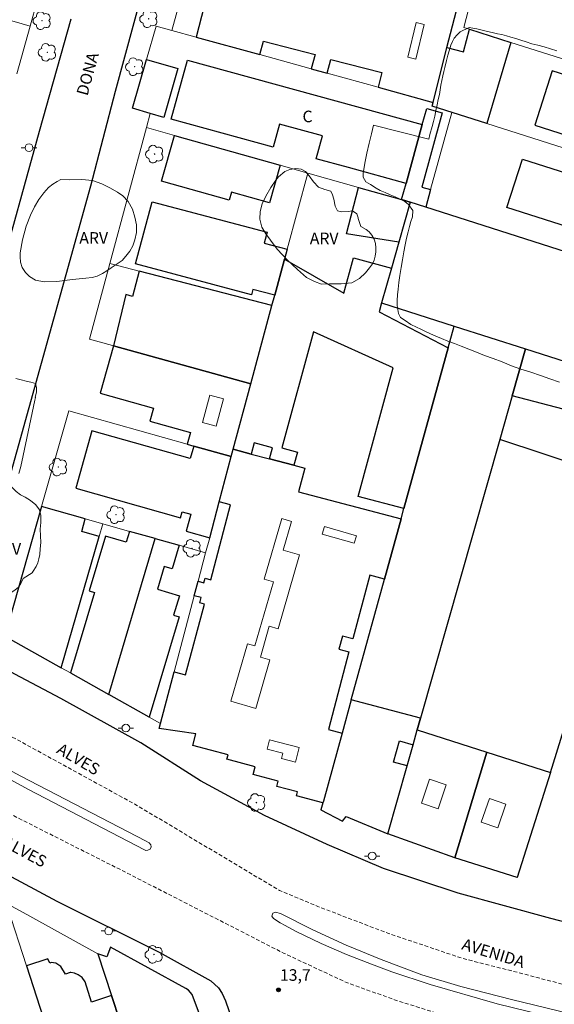
# Model space of a CAD drawing. Units: metres. Extents: x 280211 to 280727, y 1675446 to 1676011.
# Drawn here: x 280514 to 280583, y 1675561 to 1675689 of the extents above; entities that cross this region are included whole.
import ezdxf
from ezdxf.enums import TextEntityAlignment as Align

# ---------------------------------------------------------------- set-up
doc = ezdxf.new("R2010")
doc.units = ezdxf.units.M
doc.header["$MEASUREMENT"] = 0
doc.linetypes.add('HIDDENX2', pattern=[0.75, 0.5, -0.25])
for name, color, linetype, lineweight, true_color in [('Arvores_Isoladas', 7, 'Continuous', 18, 0x00ff33), ('Curvas_Intermediarias', 7, 'Continuous', 9, 0x783c14), ('Pto_Cotado', 7, 'Continuous', 9, 0x783c14), ('Topon_Pto_Cotado', 7, 'Continuous', 9, 0x783c14), ('Topon_Vegetacao', 7, 'Continuous', 9, 0x00ff33), ('Vegetacao', 7, 'Orla8', 9, 0x00ff33)]:
    doc.layers.add(name, color=color, linetype=linetype, lineweight=lineweight, true_color=true_color)
for name, color, linetype, lineweight in [('Corredores_Onibus', 8, 'HIDDENX2', 9), ('Edificacoes', 7, 'Continuous', 30), ('Edificacoes_Vazios', 7, 'Continuous', 15), ('Muro_Grade', 8, 'Continuous', 20), ('Pavimentacao_Asfaltica_Mfio', 10, 'Continuous', 30), ('Poste', 7, 'Continuous', 9), ('Separ_Fisico_Canteiro_Mureta', 10, 'Continuous', 15), ('Topon_de_Vias', 7, 'Continuous', 9), ('Topon_Fundacao_Const_Ruinas', 7, 'Continuous', 9)]:
    doc.layers.add(name, color=color, linetype=linetype, lineweight=lineweight)
doc.styles.add('Arial', font='arial.ttf', dxfattribs={"height": 1.5})
doc.styles.get("Standard").update_dxf_attribs({"font": 'arial.ttf'})
doc.linetypes.add('Orla8', pattern='A,6,-0.5,["V",Standard,S=1,R=0,X=-0.5,Y=-1],-0.5,6,-0.5,["V",Standard,S=1,R=0,X=-0.5,Y=-1],-0.5', length=14)

# ---------------------------------------------------------------- blocks, each defined once
blk = doc.blocks.new('Cotas')
at = {"layer": 'Pto_Cotado'}
blk.add_hatch(color=256, dxfattribs=at).paths.add_polyline_path([(0, 0.24, 1), (0, -0.24, 1)])
at = {"layer": 'Pto_Cotado', "lineweight": -3}
blk.add_lwpolyline([(0, -0.24, -1), (0, 0.24, -1)], format="xyb", close=True, dxfattribs=at)
blk = doc.blocks.new('Poste')
at = {"layer": 'Poste'}
for points in [[(-0.5, 0), (-1, 0)], [(0.5, 0), (1, 0)]]:
    blk.add_lwpolyline(points, dxfattribs=at)
blk.add_lwpolyline([(0, 0.5, 1), (0, -0.5, 1)], format="xyb", close=True, dxfattribs=at)
blk = doc.blocks.new('Arvore')
at = {"layer": 'Arvores_Isoladas'}
blk.add_lwpolyline([(-0.72, 0.49, 0.872324), (-0.72, -0.55, 0.862983), (0.28, -0.83, 0.900105), (0.89, 0.03, 0.863155), (0.26, 0.86, 0.882486)], format="xyb", close=True, dxfattribs=at)
blk.add_circle((0, 0), 0.0286, dxfattribs=at)

msp = doc.modelspace()

# ---------------------------------------------------------------- linework, layer by layer
at = {"layer": 'Corredores_Onibus', "flags": 128}
for points in [[(280710.42, 1675533.78), (280692.23, 1675538.12), (280680.39, 1675541.15), (280669.22, 1675543.78), (280652.67, 1675547.51), (280607.23, 1675558.18), (280590.94, 1675562.04), (280578.52, 1675565.32), (280571.39, 1675567.12), (280561.63, 1675570.41), (280552.58, 1675573.87), (280547.59, 1675575.96), (280528.89, 1675587.11), (280510.96, 1675596.94), (280503.13, 1675601.56), (280490.95, 1675608.45), (280484.87, 1675611.75), (280475.04, 1675616.75), (280460.94, 1675624.19), (280448.18, 1675631.09), (280427.81, 1675641.64), (280415.37, 1675648.08), (280404.51, 1675653.98), (280395.07, 1675659.16), (280375.21, 1675670.11), (280372.17, 1675671.82), (280367.82, 1675673.88), (280355.51, 1675680.01), (280342.32, 1675686.91), (280327.68, 1675694.3), (280322.54, 1675696.83), (280304.79, 1675705.82), (280280.79, 1675717.87), (280258.76, 1675728.61), (280244.26, 1675734.19), (280237.23, 1675735.7), (280230.91, 1675737.08), (280227.81, 1675737.66)], [(280227.83, 1675729.28), (280228.74, 1675729.11), (280240.3, 1675726.66), (280250.09, 1675723.94), (280259.27, 1675720.6), (280267.12, 1675716.97), (280273.92, 1675713.59), (280291.24, 1675704.35), (280308.24, 1675695.26), (280324.76, 1675686.38), (280328.44, 1675684.25), (280342.67, 1675676.13), (280356.51, 1675668.57), (280386.87, 1675652.23), (280405.79, 1675642.09), (280411.48, 1675639.09), (280420.5, 1675634.33), (280432.52, 1675628.13), (280461.29, 1675612.87), (280476.54, 1675604.65), (280503.21, 1675590.66), (280528.29, 1675577.99), (280548.2, 1675567.8), (280556.28, 1675564.03), (280562.73, 1675561.71), (280572.09, 1675558.78), (280585.78, 1675555.2), (280602.61, 1675551.42), (280609.94, 1675549.67), (280643.97, 1675541.45), (280669.81, 1675535.29), (280691.73, 1675530.22), (280710.44, 1675525.36)]]:
    msp.add_lwpolyline(points, dxfattribs=at)
at = {"layer": 'Curvas_Intermediarias', "flags": 128}
for points, elevation in [([(280572.17, 1675687.69), (280571.02, 1675687.1), (280570.62, 1675686.72), (280570.24, 1675686.31), (280569.99, 1675685.87), (280569.79, 1675685.37), (280569.58, 1675684.66), (280569.41, 1675684.08), (280569.22, 1675683.42), (280569, 1675682.49), (280568.89, 1675681.97), (280568.76, 1675681.41), (280568.62, 1675680.83), (280568.51, 1675680.22), (280568.41, 1675679.59), (280568.31, 1675678.99), (280568.17, 1675678.35), (280568.01, 1675677.66), (280567.87, 1675676.93), (280567.72, 1675676.21), (280567.56, 1675675.49), (280567.38, 1675674.85), (280567.08, 1675673.83), (280566.94, 1675673.22), (280559.79, 1675675.05), (280559.5, 1675673.89), (280559.21, 1675672.69), (280558.91, 1675671.41), (280558.64, 1675670.12), (280558.44, 1675668.78), (280558.44, 1675668.28), (280558.77, 1675667.69), (280559.38, 1675667.35), (280560.13, 1675666.89), (280560.65, 1675666.59), (280561.29, 1675666.31), (280561.94, 1675666.03), (280562.58, 1675665.76), (280563.23, 1675665.46), (280563.82, 1675665.13), (280564.29, 1675664.76), (280564.86, 1675664), (280564.82, 1675663.16), (280564.63, 1675662.55), (280564.46, 1675661.9), (280564.27, 1675661.2), (280564.07, 1675660.39), (280563.88, 1675659.54), (280563.71, 1675658.63), (280563.55, 1675657.6), (280563.36, 1675656.58), (280563.2, 1675655.58), (280563.07, 1675654.66), (280562.97, 1675653.8), (280562.89, 1675653.08), (280562.83, 1675652.34), (280562.86, 1675651.68), (280563, 1675650.65), (280563.27, 1675650.13), (280563.9, 1675649.73), (280564.61, 1675649.22), (280565.35, 1675648.87), (280565.89, 1675648.62), (280566.5, 1675648.33), (280567.14, 1675648.03), (280567.85, 1675647.71), (280568.59, 1675647.39), (280569.39, 1675647.07), (280570.25, 1675646.75), (280571.15, 1675646.4), (280572.11, 1675646.01), (280573.1, 1675645.64), (280574.17, 1675645.21), (280575.26, 1675644.81), (280576.43, 1675644.37), (280577.63, 1675643.89), (280578.87, 1675643.43), (280580.15, 1675643.03), (280581.41, 1675642.61), (280582.62, 1675642.2), (280583.84, 1675641.77)], 14), ([(280583.53, 1675684.66), (280582.7, 1675684.93), (280581.86, 1675685.18), (280581.06, 1675685.37), (280580.28, 1675685.57), (280579.54, 1675685.8), (280578.85, 1675686.04), (280578.2, 1675686.23), (280577.57, 1675686.43), (280576.98, 1675686.6), (280576.4, 1675686.75), (280575.85, 1675686.87), (280575.3, 1675686.99), (280574.77, 1675687.12), (280574.21, 1675687.26), (280573.69, 1675687.37), (280573.15, 1675687.5), (280572.62, 1675687.6), (280572.17, 1675687.69)], 14), ([(280513.46, 1675642.23), (280514.16, 1675642.07), (280514.81, 1675641.89), (280515.41, 1675641.74), (280516.01, 1675641.57), (280516.15, 1675641.01), (280516.14, 1675640.46), (280515.99, 1675639.82), (280516.04, 1675639.78), (280515.95, 1675639.44), (280515.6, 1675637.79), (280515.24, 1675636.14), (280514.89, 1675634.49), (280514.12, 1675630.83), (280513.88, 1675629.94)], 13)]:
    msp.add_lwpolyline(points, dxfattribs=dict(at, elevation=elevation))
at = {"layer": 'Edificacoes', "flags": 128}
for points in [[(280540.17, 1675699.5), (280536.8, 1675686.44), (280545.06, 1675684.16), (280545.52, 1675685.91), (280552.21, 1675684.19), (280551.73, 1675682.32), (280553.8, 1675681.75), (280554.27, 1675683.55), (280560.87, 1675681.85), (280560.38, 1675679.94), (280567.49, 1675677.97), (280569.28, 1675685.07), (280570.98, 1675691.75), (280568.34, 1675692.42), (280565.73, 1675693.07), (280563.89, 1675693.54), (280563.46, 1675691.89), (280548.04, 1675695.87), (280548.44, 1675697.42), (280547.17, 1675697.74), (280545.15, 1675698.25), (280540.5, 1675699.42)], [(280567.37, 1675677.5), (280567.49, 1675677.97), (280569.28, 1675685.07), (280571.45, 1675684.52), (280572.2, 1675687.45), (280577.54, 1675685.74), (280574.47, 1675675.23)], [(280528.57, 1675677.25), (280530.4, 1675683.53), (280534.46, 1675682.35), (280532.62, 1675676.04), (280530.87, 1675676.55)], [(280535.69, 1675683.46), (280566.1, 1675675.12), (280564.01, 1675667.49), (280556.55, 1675669.53), (280552.34, 1675670.68), (280553.16, 1675673.64), (280547.62, 1675675.16), (280546.81, 1675672.18), (280533.59, 1675675.81)], [(280632.38, 1675666.37), (280582.9, 1675682.06), (280580.67, 1675675.02), (280588.07, 1675672.67), (280588.58, 1675674.27), (280590.79, 1675673.57), (280590.34, 1675672.15), (280593.5, 1675671.15), (280593.94, 1675672.52), (280600.11, 1675670.57), (280599.59, 1675668.95), (280611.16, 1675665.28), (280611.31, 1675665.78), (280612.58, 1675665.38), (280612.92, 1675666.45), (280624.95, 1675662.63), (280624.54, 1675661.33), (280630.21, 1675659.54)], [(280564.01, 1675667.49), (280566.1, 1675675.12), (280566.67, 1675677.19), (280568.69, 1675676.64), (280566.04, 1675666.99), (280567.16, 1675666.68), (280566.54, 1675664.43), (280564.54, 1675665.07), (280563.41, 1675665.39)], [(280534, 1675673.71), (280547.7, 1675669.83), (280546.32, 1675664.96), (280541.38, 1675666.36), (280541.09, 1675665.32), (280532.33, 1675667.79)], [(280626.46, 1675648.6), (280577.05, 1675664.37), (280579.05, 1675670.64), (280594.11, 1675665.84), (280593.86, 1675665.05), (280598.06, 1675663.71), (280598.28, 1675664.39), (280628.43, 1675654.77)], [(280563.05, 1675659.86), (280556.29, 1675660.94), (280557.83, 1675666.97), (280563.41, 1675665.39), (280564.54, 1675665.07)], [(280543.97, 1675653.08), (280528.98, 1675657.07), (280531.12, 1675665.11), (280546, 1675661.16), (280545.63, 1675659.77), (280548.6, 1675658.98), (280548.25, 1675657.69), (280546.99, 1675653.01), (280544.16, 1675653.76)], [(280599.77, 1675635.34), (280600.6, 1675638.83), (280597.15, 1675641.58), (280600.81, 1675653.46), (280566.54, 1675664.43), (280564.54, 1675665.07), (280563.05, 1675659.86), (280562.11, 1675656.53), (280560.82, 1675652.01), (280570.22, 1675649.02), (280579.46, 1675646.08), (280591.9, 1675642.12), (280590.47, 1675637.83), (280598.62, 1675632.43)], [(280541.6, 1675633.08), (280543.88, 1675641.53), (280546.62, 1675651.66), (280546.99, 1675653.01), (280548.25, 1675657.69), (280555.95, 1675653.29), (280557.19, 1675657.86), (280562.11, 1675656.53), (280560.82, 1675652.01), (280560.51, 1675650.88), (280569.45, 1675646.21), (280563.71, 1675625.38), (280557.81, 1675626.97), (280562.31, 1675643.63), (280552, 1675648.29), (280547.93, 1675633.24), (280549.92, 1675632.7), (280549.46, 1675631), (280546.31, 1675631.83), (280546.69, 1675633.24), (280544.35, 1675633.88), (280543.96, 1675632.45)], [(280546.62, 1675651.66), (280529.44, 1675656.14), (280528.59, 1675652.86), (280527.71, 1675653.09), (280526.11, 1675646.46), (280543.88, 1675641.53)], [(280579.46, 1675646.08), (280577.73, 1675639.98), (280576.13, 1675634.34), (280565.87, 1675598.24), (280556.9, 1675600.62), (280561.21, 1675616.27), (280563.34, 1675624.04), (280563.71, 1675625.38), (280569.45, 1675646.21), (280570.22, 1675649.02)], [(280541.6, 1675633.08), (280543.88, 1675641.53), (280526.11, 1675646.46), (280524.4, 1675640.33), (280531.3, 1675638.41), (280530.82, 1675636.69), (280536.07, 1675635.23), (280535.66, 1675633.73), (280536.51, 1675633.49), (280541.34, 1675632.13)], [(280591.9, 1675642.12), (280590.47, 1675637.83), (280590.11, 1675636.75), (280577.73, 1675639.98), (280579.46, 1675646.08)], [(280541.34, 1675632.13), (280536.51, 1675633.49), (280536.04, 1675631.86), (280523.33, 1675635.44), (280521.24, 1675628.03), (280534.78, 1675624.21), (280534.99, 1675624.97), (280536.13, 1675624.65), (280535.51, 1675622.47), (280538.57, 1675621.61), (280539.8, 1675626.28)], [(280532.04, 1675596.9), (280532.21, 1675597.55), (280533.98, 1675604.24), (280535.46, 1675603.86), (280537.88, 1675613.02), (280537.29, 1675613.17), (280537.47, 1675613.86), (280536.58, 1675614.1), (280537.08, 1675615.97), (280537.83, 1675615.77), (280537.99, 1675616.37), (280538.72, 1675616.18), (280541.28, 1675625.89), (280539.8, 1675626.28), (280541.34, 1675632.13), (280541.6, 1675633.08), (280543.96, 1675632.45), (280546.31, 1675631.83), (280549.46, 1675631), (280550.88, 1675630.63), (280550.06, 1675627.54), (280563.34, 1675624.04), (280561.21, 1675616.27), (280559.29, 1675616.78), (280557.11, 1675608.52), (280555.75, 1675608.88), (280555.3, 1675607.18), (280556.59, 1675606.84), (280553.94, 1675596.77), (280555.71, 1675596.3), (280553.29, 1675587.49), (280553.23, 1675587.3), (280549.81, 1675588.2), (280549.94, 1675588.7), (280547.26, 1675589.41), (280547.44, 1675590.09), (280544.2, 1675590.95), (280544.47, 1675591.96), (280540.8, 1675592.93), (280540.96, 1675593.52), (280536.39, 1675594.73), (280536.78, 1675596.21)], [(280582.68, 1675591.23), (280590.77, 1675617.26), (280595.06, 1675615.89), (280598.59, 1675626.92), (280576.13, 1675634.34), (280565.87, 1675598.24), (280565.45, 1675596.76), (280574.47, 1675593.87)], [(280519.35, 1675604.78), (280524.27, 1675621.79), (280522, 1675622.44), (280522.46, 1675624.05), (280516.81, 1675625.64), (280512.05, 1675608.88)], [(280525.52, 1675601.31), (280531.53, 1675621.5), (280528.18, 1675622.44), (280527.76, 1675621.03), (280525.08, 1675621.83), (280522.96, 1675614.74), (280523.67, 1675614.53), (280520.56, 1675604.1)], [(280525.52, 1675601.31), (280531.53, 1675621.5), (280534.61, 1675620.63), (280533.7, 1675617.59), (280532.68, 1675617.9), (280531.8, 1675614.96), (280534.65, 1675614.11), (280533.9, 1675611.6), (280534.6, 1675611.39), (280530.72, 1675598.39)], [(280561.63, 1675583.29), (280564.12, 1675592.06), (280562.38, 1675592.56), (280563.16, 1675595.3), (280564.9, 1675594.8), (280565.45, 1675596.76), (280565.87, 1675598.24), (280556.9, 1675600.62), (280555.71, 1675596.3), (280553.29, 1675587.49), (280553.23, 1675587.3), (280552.98, 1675586.4), (280555.75, 1675584.9), (280556.24, 1675585.53)], [(280570.29, 1675580.19), (280561.63, 1675583.29), (280564.12, 1675592.06), (280564.9, 1675594.8), (280565.45, 1675596.76), (280574.47, 1675593.87)], [(280570.29, 1675580.19), (280574.47, 1675593.87), (280582.68, 1675591.23), (280578.4, 1675577.62)], [(280525.86, 1675562.33), (280526.92, 1675559.05), (280528.32, 1675559.53), (280529.41, 1675556.11), (280529.83, 1675556.25), (280533.15, 1675546.01), (280531.35, 1675545.37), (280533.02, 1675540.2), (280539.37, 1675542.07), (280542.37, 1675542.95), (280542.17, 1675543.64), (280543.24, 1675543.96), (280539.92, 1675553.76), (280538.85, 1675553.23), (280537.77, 1675556.11), (280538.57, 1675556.34), (280536.32, 1675562.48), (280535.82, 1675563.04), (280535.47, 1675563.27), (280525.74, 1675568.59), (280525.25, 1675567.36), (280524.11, 1675567.75)], [(280523.29, 1675561.5), (280522.45, 1675564.12), (280522.04, 1675564.66), (280521.55, 1675565.02), (280521.09, 1675565.22), (280520.6, 1675565.31), (280520.5, 1675565.31), (280519.91, 1675565.12), (280519.32, 1675566.1), (280518.66, 1675566.51), (280518.05, 1675566.61), (280517.88, 1675566.53), (280517.62, 1675567.1), (280514.84, 1675566.19), (280518.73, 1675554.14), (280520.16, 1675554.6), (280522.19, 1675548.31), (280524.55, 1675549.07), (280527.87, 1675550.14), (280526.58, 1675554.14), (280528.33, 1675554.7), (280526.92, 1675559.05), (280525.86, 1675562.33)]]:
    msp.add_lwpolyline(points, close=True, dxfattribs=at)
at = {"layer": 'Edificacoes_Vazios', "flags": 128}
for points in [[(280566.36, 1675688.08), (280565.27, 1675683.56), (280564.22, 1675683.82), (280565.32, 1675688.33)], [(280540.38, 1675639.6), (280539.4, 1675636.04), (280537.62, 1675636.53), (280538.6, 1675640.09)], [(280546.35, 1675605.82), (280544.53, 1675599.51), (280541.31, 1675600.44), (280543.46, 1675607.89), (280544.43, 1675607.61), (280546.82, 1675615.89), (280545.64, 1675616.23), (280547.91, 1675624.09), (280549.17, 1675623.73), (280548.1, 1675619.99), (280550.19, 1675619.39), (280547.42, 1675609.83), (280546.29, 1675610.16), (280545.14, 1675606.17)], [(280553.15, 1675622.09), (280557.29, 1675620.92), (280557.57, 1675621.88), (280553.42, 1675623.05)], [(280546.31, 1675595.45), (280550.16, 1675594.44), (280549.67, 1675592.55), (280547.87, 1675593.02), (280548.05, 1675593.71), (280546, 1675594.25)], [(280567.05, 1675590.34), (280566, 1675587.25), (280568.13, 1675586.53), (280569.18, 1675589.62)], [(280574.78, 1675587.85), (280573.72, 1675584.79), (280575.86, 1675584.05), (280576.92, 1675587.11)]]:
    msp.add_lwpolyline(points, close=True, dxfattribs=at)
at = {"layer": 'Muro_Grade', "flags": 128}
for points in [[(280473.39, 1675700.33), (280475.17, 1675699.8), (280476.59, 1675699.38), (280480.51, 1675698.21), (280483.8, 1675697.23), (280495.8, 1675693.66), (280503.18, 1675691.46), (280511.93, 1675688.85), (280515.32, 1675687.84)], [(280533.67, 1675687.3), (280537.24, 1675700.24)], [(280515.32, 1675687.84), (280517.14, 1675694.43)], [(280570.98, 1675691.75), (280569.28, 1675685.07), (280567.49, 1675677.97)], [(280572.41, 1675691.39), (280571.46, 1675687.69)], [(280513.61, 1675681.66), (280515.32, 1675687.84)], [(280531.66, 1675687.86), (280530.4, 1675683.53), (280528.57, 1675677.25), (280530.87, 1675676.55)], [(280533.67, 1675687.3), (280531.66, 1675687.86)], [(280567.49, 1675677.97), (280560.38, 1675679.94), (280553.8, 1675681.75), (280551.73, 1675682.32), (280545.06, 1675684.16), (280536.8, 1675686.44), (280533.67, 1675687.3)], [(280635.28, 1675667.29), (280629.5, 1675669.14), (280617.95, 1675672.83), (280584.79, 1675683.43), (280577.54, 1675685.74), (280572.2, 1675687.45), (280571.46, 1675687.69)], [(280567.49, 1675677.97), (280567.37, 1675677.5)], [(280530.87, 1675676.55), (280530.37, 1675674.73)], [(280569.9, 1675676.69), (280567.16, 1675666.68), (280566.54, 1675664.43)], [(280567.37, 1675677.5), (280569.9, 1675676.69)], [(280569.9, 1675676.69), (280574.47, 1675675.23), (280632.09, 1675656.84)], [(280530.37, 1675674.73), (280525.64, 1675657.13)], [(280551.27, 1675668.82), (280547.7, 1675669.83), (280534, 1675673.71), (280530.37, 1675674.73)], [(280546.62, 1675651.66), (280546.99, 1675653.01), (280548.25, 1675657.69), (280548.6, 1675658.98), (280551.27, 1675668.82)], [(280564.54, 1675665.07), (280563.41, 1675665.39), (280557.83, 1675666.97), (280551.27, 1675668.82)], [(280564.54, 1675665.07), (280563.05, 1675659.86), (280562.11, 1675656.53), (280560.82, 1675652.01)], [(280564.54, 1675665.07), (280566.54, 1675664.43)], [(280566.54, 1675664.43), (280600.81, 1675653.46), (280604.87, 1675652.16), (280614.37, 1675649.12), (280616.85, 1675648.32), (280624.68, 1675645.82), (280628.41, 1675644.62)], [(280525.64, 1675657.13), (280523, 1675647.32)], [(280525.64, 1675657.13), (280529.44, 1675656.14), (280546.62, 1675651.66)], [(280543.88, 1675641.53), (280546.62, 1675651.66)], [(280560.82, 1675652.01), (280570.22, 1675649.02)], [(280570.22, 1675649.02), (280569.45, 1675646.21), (280563.71, 1675625.38), (280563.34, 1675624.04), (280561.21, 1675616.27), (280556.9, 1675600.62), (280555.71, 1675596.3), (280553.29, 1675587.49), (280553.23, 1675587.3), (280552.98, 1675586.4)], [(280570.22, 1675649.02), (280579.46, 1675646.08)], [(280523, 1675647.32), (280525.99, 1675646.5), (280526.11, 1675646.46), (280543.88, 1675641.53)], [(280565.45, 1675596.76), (280565.87, 1675598.24), (280576.13, 1675634.34), (280577.73, 1675639.98), (280579.46, 1675646.08)], [(280579.46, 1675646.08), (280591.9, 1675642.12), (280590.47, 1675637.83), (280598.62, 1675632.43), (280599.77, 1675635.34)], [(280541.6, 1675633.08), (280543.88, 1675641.53)], [(280541.34, 1675632.13), (280536.51, 1675633.49), (280535.66, 1675633.73), (280520.34, 1675638.05), (280516.81, 1675625.64)], [(280541.34, 1675632.13), (280541.6, 1675633.08)], [(280538.05, 1675619.66), (280538.57, 1675621.61), (280539.8, 1675626.28), (280541.34, 1675632.13)], [(280516.81, 1675625.64), (280512.05, 1675608.88), (280519.35, 1675604.78)], [(280516.81, 1675625.64), (280522.46, 1675624.05), (280524.74, 1675623.41)], [(280519.35, 1675604.78), (280524.27, 1675621.79), (280524.74, 1675623.41)], [(280524.74, 1675623.41), (280528.18, 1675622.44), (280531.53, 1675621.5)], [(280531.53, 1675621.5), (280525.52, 1675601.31)], [(280531.53, 1675621.5), (280534.61, 1675620.63), (280538.05, 1675619.66)], [(280532.21, 1675597.55), (280533.98, 1675604.24), (280536.58, 1675614.1), (280537.08, 1675615.97), (280538.05, 1675619.66)], [(280519.35, 1675604.78), (280520.56, 1675604.1), (280525.52, 1675601.31)], [(280525.52, 1675601.31), (280530.72, 1675598.39), (280532.21, 1675597.55)], [(280532.04, 1675596.9), (280532.21, 1675597.55)], [(280561.63, 1675583.29), (280564.12, 1675592.06), (280564.9, 1675594.8), (280565.45, 1675596.76)], [(280565.45, 1675596.76), (280574.47, 1675593.87)], [(280574.47, 1675593.87), (280570.29, 1675580.19)], [(280574.47, 1675593.87), (280582.68, 1675591.23)], [(280570.29, 1675580.19), (280578.4, 1675577.62), (280582.68, 1675591.23)], [(280494.25, 1675583.98), (280501.17, 1675580.24), (280506.73, 1675577.24), (280510.57, 1675575.16), (280515.28, 1675572.61), (280524.11, 1675567.75)], [(280561.63, 1675583.29), (280570.29, 1675580.19)], [(280512.4, 1675573.78), (280514.84, 1675566.19), (280518.73, 1675554.14), (280520.54, 1675548.51), (280524.07, 1675537.57)], [(280524.11, 1675567.75), (280525.86, 1675562.33), (280526.92, 1675559.05), (280528.33, 1675554.7), (280529.62, 1675550.7), (280530.66, 1675547.5), (280531.35, 1675545.37), (280533.02, 1675540.2)]]:
    msp.add_lwpolyline(points, dxfattribs=at)
at = {"layer": 'Pavimentacao_Asfaltica_Mfio', "flags": 128}
for points in [[(280520.58, 1675688.74), (280516.48, 1675674.22), (280510.96, 1675654.36), (280507.53, 1675641.46), (280501.9, 1675619.16), (280500.84, 1675615.33), (280500.31, 1675614.42), (280499.46, 1675613.34), (280498.69, 1675612.84), (280497.91, 1675612.58), (280497.24, 1675612.56), (280496.64, 1675612.7), (280491.99, 1675615.28), (280465.91, 1675629.31), (280413.5, 1675656.95), (280412.83, 1675657.26), (280411.92, 1675657.8), (280411.24, 1675658.44), (280410.67, 1675659.09), (280410.12, 1675660.01), (280410.06, 1675660.78), (280409.61, 1675677.83), (280409.84, 1675721.73)], [(280593.86, 1675569.41), (280582.74, 1675572.3), (280570.73, 1675575.6), (280561.08, 1675578.77), (280553.76, 1675581.9), (280545.68, 1675585.63), (280537.37, 1675590.15), (280529.64, 1675595.05), (280519.29, 1675600.78), (280513.35, 1675603.95), (280508.88, 1675606.46), (280508.22, 1675606.98), (280507.68, 1675607.7), (280507.33, 1675608.46), (280507.2, 1675609.08), (280507.18, 1675609.76), (280523.17, 1675667.17), (280526.39, 1675679.43), (280530.02, 1675692.79)], [(280501.21, 1675583.96), (280518.78, 1675574.54), (280532.03, 1675567.94), (280538.74, 1675564.26), (280539.73, 1675563.33), (280540.18, 1675562.62), (280540.63, 1675561.67), (280546.16, 1675545.59)]]:
    msp.add_lwpolyline(points, dxfattribs=at)
at = {"layer": 'Separ_Fisico_Canteiro_Mureta', "flags": 128}
msp.add_lwpolyline([(280499.64, 1675597.47), (280487.54, 1675603.81), (280481.41, 1675607.36), (280480.52, 1675607.88), (280479.75, 1675608.61), (280479.64, 1675608.96), (280479.78, 1675609.21), (280480.12, 1675609.07), (280489.18, 1675604.09), (280502.16, 1675597.19), (280514.11, 1675590.73), (280530.27, 1675582.35), (280530.75, 1675582.09), (280530.94, 1675581.87), (280531, 1675581.6), (280530.87, 1675581.29), (280530.56, 1675581.17), (280530.31, 1675581.13), (280530.12, 1675581.19), (280515.1, 1675589.02), (280504.01, 1675595.05)], close=True, dxfattribs=at)
msp.add_lwpolyline([(280588.3, 1675558.19), (280575.77, 1675561.25), (280567.12, 1675563.76), (280562.14, 1675565.43), (280559.53, 1675566.42), (280556.28, 1675567.64), (280553, 1675569.06), (280549.66, 1675570.67), (280548.35, 1675571.41), (280547.68, 1675571.77), (280546.85, 1675572.33), (280546.62, 1675572.6), (280546.75, 1675573.02), (280547.07, 1675573.12), (280547.73, 1675572.97), (280551.91, 1675570.83), (280556.26, 1675568.86), (280560.79, 1675566.99), (280566.04, 1675565.01), (280571.07, 1675563.51), (280577.64, 1675561.82), (280586.54, 1675559.65)], dxfattribs=at)
at = {"layer": 'Vegetacao', "flags": 128}
for points in [[(280558.13, 1675661.89), (280558.81, 1675661.51), (280559.23, 1675661.2), (280559.55, 1675660.79), (280559.86, 1675660.25), (280560.02, 1675659.71), (280560.09, 1675659.15), (280560.09, 1675658.62), (280560.01, 1675658.05), (280559.88, 1675657.55), (280559.63, 1675657.06), (280559.27, 1675656.55), (280558.74, 1675655.9), (280557.97, 1675655.18), (280556.96, 1675654.62), (280555.59, 1675654.49), (280554.1, 1675654.49), (280553.05, 1675654.45), (280552.15, 1675654.77), (280551.11, 1675655.3), (280549.96, 1675656.33), (280548.64, 1675657.53), (280547.29, 1675658.98), (280546.44, 1675660.12), (280545.83, 1675660.95), (280545.32, 1675661.82), (280545.06, 1675662.84), (280545.09, 1675663.85), (280545.35, 1675664.84), (280545.84, 1675665.85), (280546.47, 1675666.94), (280547.15, 1675667.93), (280547.5, 1675668.32), (280548.3, 1675669.05), (280548.95, 1675669.29), (280549.72, 1675669.4), (280550.4, 1675669.32), (280550.96, 1675669.04), (280551.47, 1675668.46), (280552.01, 1675667.7), (280552.65, 1675666.99), (280553.46, 1675666.68), (280554.27, 1675666.48), (280554.47, 1675666), (280554.65, 1675665.43), (280554.81, 1675664.56), (280555.13, 1675663.92), (280555.67, 1675663.8), (280556.48, 1675663.87), (280557.06, 1675663.94), (280557.63, 1675663.57), (280557.8, 1675663.02), (280557.8, 1675662.93)], [(280525.93, 1675656.63), (280525.81, 1675656.55), (280525.25, 1675656.18), (280524.69, 1675655.82), (280524, 1675655.48), (280523.34, 1675655.29), (280522.54, 1675655.22), (280520.81, 1675655.03), (280518.77, 1675654.79), (280517.12, 1675654.76), (280516, 1675654.97), (280515.25, 1675655.42), (280514.72, 1675655.97), (280514.31, 1675656.6), (280514.07, 1675657.3), (280514.02, 1675658), (280514.03, 1675658.51), (280514.34, 1675660.19), (280514.83, 1675661.94), (280515.36, 1675663.39), (280515.87, 1675664.47), (280516.44, 1675665.42), (280517.08, 1675666.25), (280517.7, 1675666.94), (280518.26, 1675667.41), (280518.84, 1675667.73), (280519.32, 1675667.99), (280520.36, 1675667.94), (280522, 1675667.99), (280523.42, 1675667.87), (280524.59, 1675667.45), (280525.66, 1675666.9), (280526.63, 1675666.35), (280527.32, 1675665.86), (280528, 1675665.15), (280528.58, 1675664.17), (280528.9, 1675663.13), (280529.09, 1675662.11), (280529.08, 1675661.13), (280528.89, 1675660.2), (280528.6, 1675659.42), (280528.22, 1675658.7), (280527.73, 1675658.09), (280527.22, 1675657.5)], [(280514.44, 1675616.35), (280514.14, 1675615.67), (280513.82, 1675615.23), (280513.34, 1675614.82), (280512.72, 1675614.44), (280512.04, 1675614.13), (280511.25, 1675613.84), (280510.48, 1675613.74), (280509.61, 1675613.88), (280508.66, 1675614.32), (280507.56, 1675615.03), (280506.73, 1675615.65), (280505.77, 1675616.57), (280504.98, 1675617.47), (280504.27, 1675618.44), (280503.71, 1675619.37), (280503.33, 1675620.32), (280503.2, 1675621.25), (280503.25, 1675622.14), (280503.48, 1675622.85), (280503.96, 1675623.39), (280504.63, 1675623.91), (280505.65, 1675624.53), (280506.95, 1675625.33), (280508.39, 1675626.17), (280509.08, 1675626.53), (280509.42, 1675626.93), (280510.06, 1675627.7), (280510.69, 1675628.29), (280511.23, 1675628.67), (280512.11, 1675628.75), (280512.59, 1675628.5), (280513.03, 1675628.09), (280513.5, 1675627.6), (280514.06, 1675627.16), (280514.69, 1675626.85), (280515.39, 1675626.44), (280516.07, 1675625.86), (280516.52, 1675625.23), (280516.72, 1675624.5), (280516.69, 1675623.58), (280516.63, 1675622.74), (280516.66, 1675621.88), (280516.69, 1675621.01), (280516.64, 1675620.16), (280516.57, 1675619.44), (280516.47, 1675618.9), (280516.31, 1675618.38), (280516.11, 1675617.91), (280515.72, 1675617.28), (280515.57, 1675617.08)]]:
    msp.add_lwpolyline(points, close=True, dxfattribs=at)

# ---------------------------------------------------------------- block references
at = {"layer": 'Arvores_Isoladas'}
for p in [(280516.87, 1675688.55), (280530.68, 1675688.8), (280517.54, 1675684.46), (280528.85, 1675682.59), (280531.43, 1675671.28), (280518.98, 1675630.76), (280526.44, 1675624.59), (280536.29, 1675620.25), (280544.63, 1675587.33), (280531.37, 1675567.66)]:
    msp.add_blockref('Arvore', p, dxfattribs=at)
at = {"layer": 'Poste'}
for p in [(280515.18, 1675672.11), (280527.72, 1675596.97), (280559.61, 1675580.4), (280525.5, 1675570.7)]:
    msp.add_blockref('Poste', p, dxfattribs=at)
at = {"layer": 'Pto_Cotado'}
msp.add_blockref('Cotas', (280547.48, 1675563.07, 13.7), dxfattribs=at)

# ---------------------------------------------------------------- texts
at = {"layer": 'Topon_de_Vias', "style": 'Arial'}
msp.add_text('DONA', height=1.5, rotation=74.8246, dxfattribs=at).set_placement((280523.2, 1675678.62), align=Align.BOTTOM_LEFT)
for s, rotation, p in [('ALVES', 329.6118, (280518.63, 1675593.81)), ('ALVES', 331.5041, (280511.69, 1675581.72)), ('AVENIDA', 342.9816, (280571.09, 1675568.34))]:
    msp.add_text(s, height=1.5, rotation=rotation, dxfattribs=at).set_placement(p)
at = {"layer": 'Topon_Fundacao_Const_Ruinas', "style": 'Arial'}
msp.add_text('C', height=1.5, dxfattribs=at).set_placement((280550.59, 1675675.41))
at = {"layer": 'Topon_Pto_Cotado', "style": 'Arial'}
msp.add_text('13,7', height=1.5, dxfattribs=at).set_placement((280547.67, 1675564.25, 13.7))
at = {"layer": 'Topon_Vegetacao', "style": 'Arial'}
for p in [(280521.69, 1675659.68), (280551.53, 1675659.62), (280510.43, 1675619.41)]:
    msp.add_text('ARV', height=1.5, dxfattribs=at).set_placement(p)

doc.saveas('drawing.dxf')
